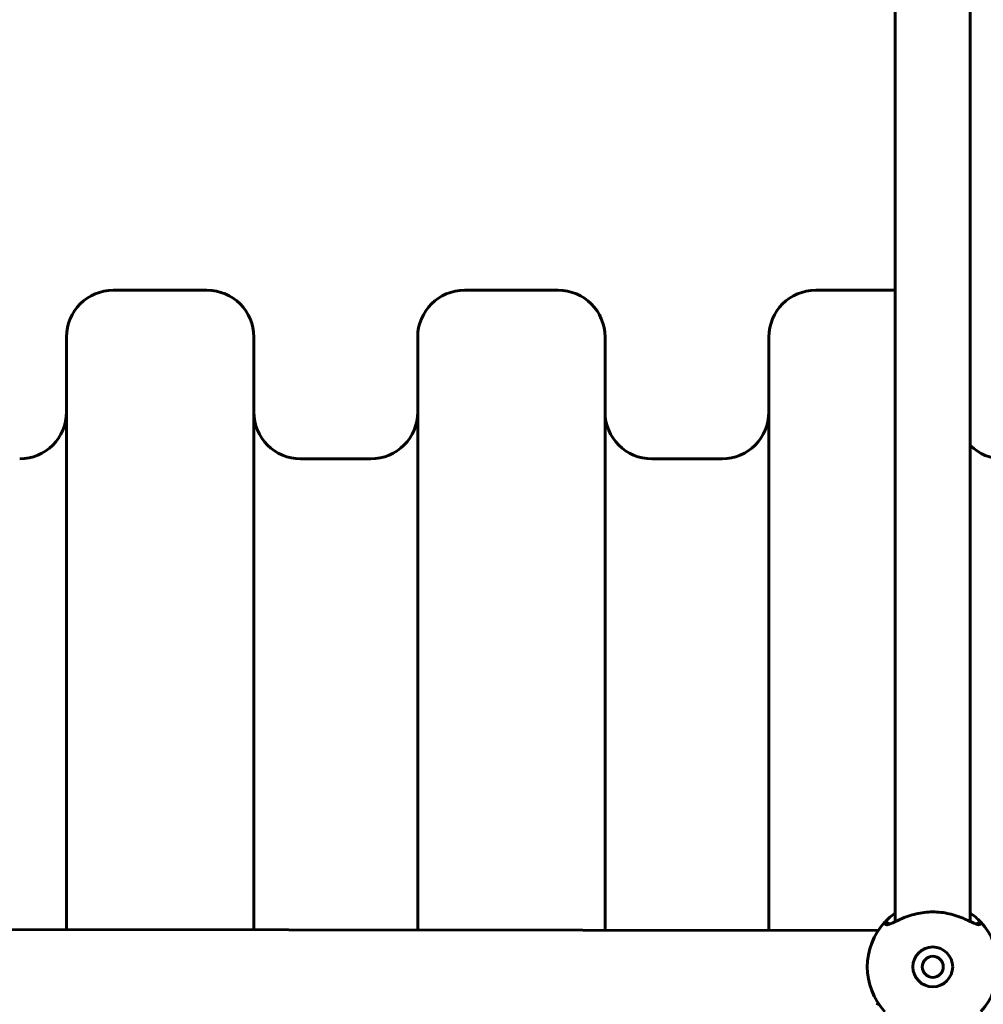
# Model space of a CAD drawing. Units: millimetres. Extents: x -6940 to 5486, y -5372 to 5372.
# Drawn here: x -339 to -133, y 1512 to 1722 of the extents above; entities that cross this region are included whole.
import ezdxf

# ---------------------------------------------------------------- set-up
doc = ezdxf.new("R2010")
doc.units = ezdxf.units.MM
doc.linetypes.add('K5LT_BASIC', pattern=[0])

msp = doc.modelspace()

# ---------------------------------------------------------------- linework, layer by layer
at = {"color": 150, "linetype": 'K5LT_BASIC', "lineweight": 60}
for p, q in [((-152, 1529.67), (-152, 1796.33)), ((-136, 1529.67), (-136, 1796.33)), ((-319, 1664.5), (-299, 1664.5)), ((-244, 1664.5), (-224, 1664.5)), ((-169, 1664.5), (-152, 1664.5)), ((-329, 1654.5), (-329, 1527.95)), ((-289, 1654.5), (-289, 1527.92)), ((-254, 1654.5), (-254, 1527.88)), ((-214, 1654.5), (-214, 1527.84)), ((-179, 1654.5), (-179, 1527.81)), ((-279, 1628.5), (-264, 1628.5)), ((-204, 1628.5), (-189, 1628.5)), ((-154.21, 1529.58), (-153.13, 1529.15)), ((-153.38, 1529.07), (-154.21, 1529.39)), ((-153.97, 1529.02), (-153.98, 1529.02)), ((-133.79, 1529.55), (-134.83, 1529.14)), ((-133.77, 1529.56), (-133.79, 1529.55)), ((-378.49, 1528), (-155.87, 1527.79)), ((-155.87, 1527.79), (-155.63, 1527.79))]:
    msp.add_line(p, q, dxfattribs=at)
for radius in [4.25, 2.25]:
    msp.add_circle((-144, 1520), radius, dxfattribs=at)
for centre, radius, start, end in [((-319, 1654.5), 10, 90, 180), ((-299, 1654.5), 10, 0, 90), ((-244, 1654.5), 10, 90, 180), ((-224, 1654.5), 10, 0, 90), ((-169, 1654.5), 10, 90, 180), ((-339, 1638.5), 10, 270, 0), ((-279, 1638.5), 10, 180, 270), ((-264, 1638.5), 10, 270, 0), ((-204, 1638.5), 10, 180, 270), ((-189, 1638.5), 10, 270, 0), ((-129, 1638.5), 10, 225.573, 270), ((-144, 1520), 14, 124.8504, 136.8257), ((-144, 1520), 14, 43.0617, 55.1494), ((-144, 1520), 14, 136.8257, 223.172), ((-144, 1520), 14, 316.9405, 43.0617)]:
    msp.add_arc(centre, radius, start, end, dxfattribs=at)
for start_param, end_param in [(6.050188, 6.283211), (0.000025, 0.008775), (3.150367, 3.517166)]:
    msp.add_ellipse((-155.87, 1519.79), major_axis=(0, 8), ratio=0.053747, start_param=start_param, end_param=end_param, dxfattribs=at)
for points, knots in [([(-153.98, 1529.02), (-153.92, 1529), (-153.84, 1528.99), (-153.45, 1529.01), (-153.02, 1529.19), (-151.83, 1529.74), (-150.86, 1530.24), (-149.13, 1530.88), (-148.57, 1531.06), (-147.42, 1531.36), (-146.84, 1531.48), (-145.08, 1531.74), (-143.87, 1531.78), (-142.08, 1531.62), (-141.5, 1531.54), (-140.34, 1531.31), (-139.76, 1531.16), (-138, 1530.61), (-136.98, 1530.14), (-135.49, 1529.43), (-134.92, 1529.15), (-134.3, 1528.98), (-134.13, 1528.97), (-134.01, 1529.02)], [0.184949, 0.184949, 0.184949, 0.184949, 0.266511, 0.266511, 0.558746, 0.558746, 1.032534, 1.032534, 1.242709, 1.242709, 1.44084, 1.44084, 1.830955, 1.830955, 2.025062, 2.025062, 2.229169, 2.229169, 2.681794, 2.681794, 3.056099, 3.056099, 3.24728, 3.24728, 3.24728, 3.24728]), ([(-154.21, 1529.39), (-154.22, 1529.44), (-154.22, 1529.48), (-154.22, 1529.55), (-154.22, 1529.57), (-154.21, 1529.58)], [-0.1155696, -0.1155696, -0.1155696, -0.1155696, -0.0583553, -0.0583553, -0.0000002, -0.0000002, -0.0000002, -0.0000002]), ([(-154.21, 1529.39), (-154.2, 1529.25), (-154.15, 1529.15), (-154.05, 1529.06), (-154.02, 1529.03), (-153.98, 1529.02)], [0.000001, 0.000001, 0.000001, 0.000001, 0.1329486, 0.1329486, 0.184949, 0.184949, 0.184949, 0.184949]), ([(-134.01, 1529.02), (-133.99, 1529.03), (-133.96, 1529.04), (-133.82, 1529.15), (-133.77, 1529.32), (-133.79, 1529.55)], [3.2472797, 3.2472797, 3.2472797, 3.2472797, 3.2926166, 3.2926166, 3.5276969, 3.5276969, 3.5276969, 3.5276969])]:
    msp.add_open_spline(points, degree=3, knots=knots, dxfattribs=at)

doc.saveas('drawing.dxf')
